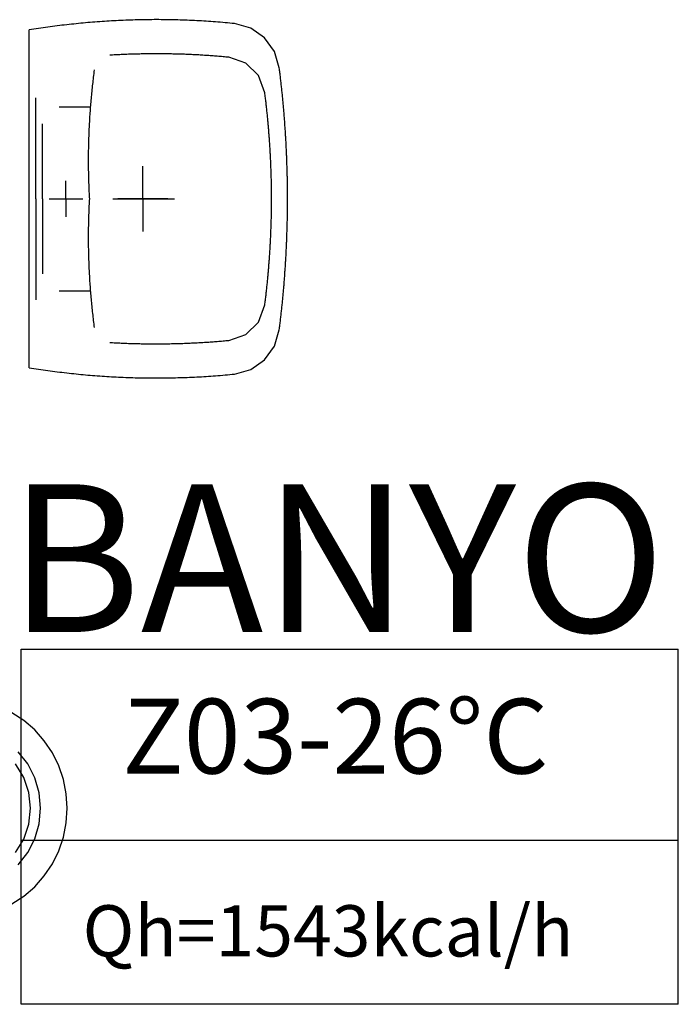
# Model space of a CAD drawing. Units: millimetres. Extents: x -10075639 to 72738, y -10769223 to 38190.
# Drawn here: x 67714 to 67804, y 36993 to 37126 of the extents above; entities that cross this region are included whole.
import ezdxf
from ezdxf.enums import TextEntityAlignment as Align

# ---------------------------------------------------------------- set-up
doc = ezdxf.new("R2010")
doc.units = ezdxf.units.MM
doc.layers.add('KUTUPHANE', color=1, linetype='Continuous')
doc.layers.add('MAHALNO', color=3, linetype='Continuous')
doc.layers.add('yazi 2', color=31, linetype='Continuous', lineweight=15)
doc.styles.add('arial', font='ARIAL.TTF')
doc.styles.add('TROMANT', font='romanstw.shx')

msp = doc.modelspace()

# ---------------------------------------------------------------- linework, layer by layer
at = {"layer": 'KUTUPHANE', "color": 5}
for p, q in [((67718.13, 37125.1), (67717.81, 37125.06)), ((67718.44, 37125.14), (67718.13, 37125.1)), ((67718.76, 37125.19), (67718.44, 37125.14)), ((67719.08, 37125.23), (67718.76, 37125.19)), ((67719.4, 37125.27), (67719.08, 37125.23)), ((67719.72, 37125.31), (67719.4, 37125.27)), ((67720.03, 37125.35), (67719.72, 37125.31)), ((67720.35, 37125.38), (67720.03, 37125.35)), ((67720.67, 37125.42), (67720.35, 37125.38)), ((67720.99, 37125.46), (67720.67, 37125.42)), ((67721.31, 37125.49), (67720.99, 37125.46)), ((67721.63, 37125.52), (67721.31, 37125.49)), ((67721.95, 37125.56), (67721.63, 37125.52)), ((67722.27, 37125.59), (67721.95, 37125.56)), ((67722.59, 37125.62), (67722.27, 37125.59)), ((67722.9, 37125.65), (67722.59, 37125.62)), ((67723.22, 37125.68), (67722.9, 37125.65)), ((67723.54, 37125.71), (67723.22, 37125.68)), ((67723.86, 37125.73), (67723.54, 37125.71)), ((67724.18, 37125.76), (67723.86, 37125.73)), ((67724.5, 37125.79), (67724.18, 37125.76)), ((67724.82, 37125.81), (67724.5, 37125.79)), ((67725.14, 37125.83), (67724.82, 37125.81)), ((67725.46, 37125.86), (67725.14, 37125.83)), ((67725.78, 37125.88), (67725.46, 37125.86)), ((67726.1, 37125.9), (67725.78, 37125.88)), ((67726.42, 37125.92), (67726.1, 37125.9)), ((67726.74, 37125.94), (67726.42, 37125.92)), ((67727.06, 37125.95), (67726.74, 37125.94)), ((67727.38, 37125.97), (67727.06, 37125.95)), ((67727.7, 37125.99), (67727.38, 37125.97)), ((67728.02, 37126), (67727.7, 37125.99)), ((67728.34, 37126.01), (67728.02, 37126)), ((67728.66, 37126.03), (67728.34, 37126.01)), ((67728.98, 37126.04), (67728.66, 37126.03)), ((67729.3, 37126.05), (67728.98, 37126.04)), ((67729.62, 37126.06), (67729.3, 37126.05)), ((67729.95, 37126.07), (67729.62, 37126.06)), ((67730.27, 37126.08), (67729.95, 37126.07)), ((67730.59, 37126.08), (67730.27, 37126.08)), ((67730.91, 37126.09), (67730.59, 37126.08)), ((67731.23, 37126.09), (67730.91, 37126.09)), ((67731.55, 37126.1), (67731.23, 37126.09)), ((67731.87, 37126.1), (67731.55, 37126.1)), ((67732.19, 37126.1), (67731.87, 37126.1)), ((67732.51, 37126.11), (67732.19, 37126.1)), ((67732.83, 37126.11), (67732.51, 37126.11)), ((67733.15, 37126.11), (67732.83, 37126.11)), ((67733.47, 37126.1), (67733.15, 37126.11)), ((67733.79, 37126.1), (67733.47, 37126.1)), ((67734.11, 37126.1), (67733.79, 37126.1)), ((67734.43, 37126.09), (67734.11, 37126.1)), ((67734.75, 37126.09), (67734.43, 37126.09)), ((67735.07, 37126.08), (67734.75, 37126.09)), ((67735.4, 37126.07), (67735.07, 37126.08)), ((67735.72, 37126.07), (67735.4, 37126.07)), ((67736.04, 37126.06), (67735.72, 37126.07)), ((67736.36, 37126.05), (67736.04, 37126.06)), ((67736.68, 37126.04), (67736.36, 37126.05)), ((67737, 37126.02), (67736.68, 37126.04)), ((67737.32, 37126.01), (67737, 37126.02)), ((67737.64, 37126), (67737.32, 37126.01)), ((67737.96, 37125.98), (67737.64, 37126)), ((67738.28, 37125.97), (67737.96, 37125.98)), ((67738.6, 37125.95), (67738.28, 37125.97)), ((67738.92, 37125.93), (67738.6, 37125.95)), ((67739.24, 37125.91), (67738.92, 37125.93)), ((67739.56, 37125.89), (67739.24, 37125.91)), ((67739.88, 37125.87), (67739.56, 37125.89)), ((67740.2, 37125.85), (67739.88, 37125.87)), ((67740.52, 37125.83), (67740.2, 37125.85)), ((67740.84, 37125.8), (67740.52, 37125.83)), ((67741.16, 37125.78), (67740.84, 37125.8)), ((67741.48, 37125.75), (67741.16, 37125.78)), ((67741.8, 37125.73), (67741.48, 37125.75)), ((67742.12, 37125.7), (67741.8, 37125.73)), ((67742.44, 37125.67), (67742.12, 37125.7)), ((67742.76, 37125.64), (67742.44, 37125.67)), ((67743.08, 37125.61), (67742.76, 37125.64)), ((67743.39, 37125.58), (67743.08, 37125.61)), ((67745.59, 37124.97), (67743.39, 37125.58)), ((67715.9, 37124.77), (67715.59, 37124.72)), ((67715.59, 37078.99), (67715.59, 37124.72)), ((67716.22, 37124.82), (67715.9, 37124.77)), ((67716.54, 37124.87), (67716.22, 37124.82)), ((67716.86, 37124.92), (67716.54, 37124.87)), ((67717.17, 37124.97), (67716.86, 37124.92)), ((67717.49, 37125.01), (67717.17, 37124.97)), ((67717.81, 37125.06), (67717.49, 37125.01)), ((67747.46, 37123.66), (67745.59, 37124.97)), ((67748.81, 37121.79), (67747.46, 37123.66)), ((67726.69, 37121.31), (67726.5, 37121.29)), ((67726.89, 37121.32), (67726.69, 37121.31)), ((67727.08, 37121.33), (67726.89, 37121.32)), ((67727.28, 37121.34), (67727.08, 37121.33)), ((67727.47, 37121.35), (67727.28, 37121.34)), ((67727.67, 37121.36), (67727.47, 37121.35)), ((67727.86, 37121.37), (67727.67, 37121.36)), ((67728.05, 37121.38), (67727.86, 37121.37)), ((67728.25, 37121.39), (67728.05, 37121.38)), ((67728.44, 37121.4), (67728.25, 37121.39)), ((67728.64, 37121.4), (67728.44, 37121.4)), ((67728.83, 37121.41), (67728.64, 37121.4)), ((67729.03, 37121.42), (67728.83, 37121.41)), ((67729.22, 37121.43), (67729.03, 37121.42)), ((67729.41, 37121.43), (67729.22, 37121.43)), ((67729.61, 37121.44), (67729.41, 37121.43)), ((67729.8, 37121.44), (67729.61, 37121.44)), ((67730, 37121.45), (67729.8, 37121.44)), ((67730.19, 37121.45), (67730, 37121.45)), ((67730.39, 37121.46), (67730.19, 37121.45)), ((67730.58, 37121.46), (67730.39, 37121.46)), ((67730.77, 37121.47), (67730.58, 37121.46)), ((67730.97, 37121.47), (67730.77, 37121.47)), ((67731.16, 37121.47), (67730.97, 37121.47)), ((67731.36, 37121.48), (67731.16, 37121.47)), ((67731.55, 37121.48), (67731.36, 37121.48)), ((67731.75, 37121.48), (67731.55, 37121.48)), ((67731.94, 37121.48), (67731.75, 37121.48)), ((67732.14, 37121.49), (67731.94, 37121.48)), ((67732.33, 37121.49), (67732.14, 37121.49)), ((67732.53, 37121.49), (67732.33, 37121.49)), ((67732.72, 37121.49), (67732.53, 37121.49)), ((67732.91, 37121.49), (67732.72, 37121.49)), ((67733.11, 37121.49), (67732.91, 37121.49)), ((67733.3, 37121.49), (67733.11, 37121.49)), ((67733.5, 37121.48), (67733.3, 37121.49)), ((67733.69, 37121.48), (67733.5, 37121.48)), ((67733.89, 37121.48), (67733.69, 37121.48)), ((67734.08, 37121.48), (67733.89, 37121.48)), ((67734.28, 37121.48), (67734.08, 37121.48)), ((67734.47, 37121.47), (67734.28, 37121.48)), ((67734.66, 37121.47), (67734.47, 37121.47)), ((67734.86, 37121.47), (67734.66, 37121.47)), ((67735.05, 37121.46), (67734.86, 37121.47)), ((67735.25, 37121.46), (67735.05, 37121.46)), ((67735.44, 37121.45), (67735.25, 37121.46)), ((67735.64, 37121.45), (67735.44, 37121.45)), ((67735.83, 37121.44), (67735.64, 37121.45)), ((67736.03, 37121.44), (67735.83, 37121.44)), ((67736.22, 37121.43), (67736.03, 37121.44)), ((67736.41, 37121.42), (67736.22, 37121.43)), ((67736.61, 37121.42), (67736.41, 37121.42)), ((67736.8, 37121.41), (67736.61, 37121.42)), ((67737, 37121.4), (67736.8, 37121.41)), ((67737.19, 37121.39), (67737, 37121.4)), ((67737.39, 37121.38), (67737.19, 37121.39)), ((67737.58, 37121.38), (67737.39, 37121.38)), ((67737.77, 37121.37), (67737.58, 37121.38)), ((67737.97, 37121.36), (67737.77, 37121.37)), ((67738.16, 37121.35), (67737.97, 37121.36)), ((67738.36, 37121.34), (67738.16, 37121.35)), ((67738.55, 37121.33), (67738.36, 37121.34)), ((67738.75, 37121.32), (67738.55, 37121.33)), ((67738.94, 37121.3), (67738.75, 37121.32)), ((67739.13, 37121.29), (67738.94, 37121.3)), ((67739.33, 37121.28), (67739.13, 37121.29)), ((67739.52, 37121.27), (67739.33, 37121.28)), ((67739.72, 37121.25), (67739.52, 37121.27)), ((67739.91, 37121.24), (67739.72, 37121.25)), ((67740.1, 37121.23), (67739.91, 37121.24)), ((67740.3, 37121.21), (67740.1, 37121.23)), ((67740.49, 37121.2), (67740.3, 37121.21)), ((67740.69, 37121.18), (67740.49, 37121.2)), ((67740.88, 37121.17), (67740.69, 37121.18)), ((67741.07, 37121.15), (67740.88, 37121.17)), ((67741.27, 37121.14), (67741.07, 37121.15)), ((67741.46, 37121.12), (67741.27, 37121.14)), ((67741.66, 37121.11), (67741.46, 37121.12)), ((67741.85, 37121.09), (67741.66, 37121.11)), ((67742.04, 37121.07), (67741.85, 37121.09)), ((67749.47, 37119.57), (67748.81, 37121.79)), ((67742.24, 37121.05), (67742.04, 37121.07)), ((67742.43, 37121.04), (67742.24, 37121.05)), ((67742.62, 37121.02), (67742.43, 37121.04)), ((67744.92, 37120.24), (67742.62, 37121.02)), ((67746.66, 37118.53), (67744.92, 37120.24)), ((67724.3, 37118.57), (67724.27, 37118.33)), ((67724.33, 37118.81), (67724.3, 37118.57)), ((67724.36, 37119.05), (67724.33, 37118.81)), ((67724.39, 37119.3), (67724.36, 37119.05)), ((67747.5, 37116.22), (67746.66, 37118.53)), ((67749.49, 37119.41), (67749.47, 37119.57)), ((67749.51, 37119.25), (67749.49, 37119.41)), ((67749.53, 37119.08), (67749.51, 37119.25)), ((67749.55, 37118.92), (67749.53, 37119.08)), ((67749.57, 37118.76), (67749.55, 37118.92)), ((67749.59, 37118.59), (67749.57, 37118.76)), ((67749.61, 37118.43), (67749.59, 37118.59)), ((67749.63, 37118.27), (67749.61, 37118.43)), ((67724.13, 37117.13), (67724.11, 37116.89)), ((67724.16, 37117.37), (67724.13, 37117.13)), ((67724.19, 37117.61), (67724.16, 37117.37)), ((67724.21, 37117.85), (67724.19, 37117.61)), ((67724.24, 37118.09), (67724.21, 37117.85)), ((67724.27, 37118.33), (67724.24, 37118.09)), ((67749.65, 37118.1), (67749.63, 37118.27)), ((67749.67, 37117.94), (67749.65, 37118.1)), ((67749.69, 37117.78), (67749.67, 37117.94)), ((67749.71, 37117.61), (67749.69, 37117.78)), ((67749.73, 37117.45), (67749.71, 37117.61)), ((67749.74, 37117.29), (67749.73, 37117.45)), ((67749.76, 37117.12), (67749.74, 37117.29)), ((67749.78, 37116.96), (67749.76, 37117.12)), ((67724.01, 37115.92), (67723.99, 37115.68)), ((67724.03, 37116.16), (67724.01, 37115.92)), ((67724.06, 37116.4), (67724.03, 37116.16)), ((67724.08, 37116.64), (67724.06, 37116.4)), ((67724.11, 37116.89), (67724.08, 37116.64)), ((67747.52, 37116.05), (67747.5, 37116.22)), ((67747.55, 37115.88), (67747.52, 37116.05)), ((67747.57, 37115.72), (67747.55, 37115.88)), ((67749.8, 37116.8), (67749.78, 37116.96)), ((67749.81, 37116.63), (67749.8, 37116.8)), ((67749.83, 37116.47), (67749.81, 37116.63)), ((67749.85, 37116.3), (67749.83, 37116.47)), ((67749.86, 37116.14), (67749.85, 37116.3)), ((67749.88, 37115.98), (67749.86, 37116.14)), ((67749.9, 37115.81), (67749.88, 37115.98)), ((67749.91, 37115.65), (67749.9, 37115.81)), ((67716.49, 37101.86), (67716.49, 37115.53)), ((67723.89, 37114.47), (67723.87, 37114.23)), ((67723.91, 37114.71), (67723.89, 37114.47)), ((67723.93, 37114.95), (67723.91, 37114.71)), ((67723.95, 37115.19), (67723.93, 37114.95)), ((67723.97, 37115.44), (67723.95, 37115.19)), ((67723.99, 37115.68), (67723.97, 37115.44)), ((67747.59, 37115.55), (67747.57, 37115.72)), ((67747.61, 37115.39), (67747.59, 37115.55)), ((67747.63, 37115.22), (67747.61, 37115.39)), ((67747.65, 37115.05), (67747.63, 37115.22)), ((67747.67, 37114.89), (67747.65, 37115.05)), ((67747.68, 37114.72), (67747.67, 37114.89)), ((67747.7, 37114.55), (67747.68, 37114.72)), ((67747.72, 37114.39), (67747.7, 37114.55)), ((67749.93, 37115.49), (67749.91, 37115.65)), ((67749.95, 37115.32), (67749.93, 37115.49)), ((67749.96, 37115.16), (67749.95, 37115.32)), ((67749.98, 37115), (67749.96, 37115.16)), ((67749.99, 37114.83), (67749.98, 37115)), ((67750.01, 37114.67), (67749.99, 37114.83)), ((67750.02, 37114.5), (67750.01, 37114.67)), ((67750.04, 37114.34), (67750.02, 37114.5)), ((67719.66, 37114.33), (67723.87, 37114.33)), ((67723.8, 37113.26), (67723.78, 37113.02)), ((67723.81, 37113.5), (67723.8, 37113.26)), ((67723.83, 37113.74), (67723.81, 37113.5)), ((67723.85, 37113.98), (67723.83, 37113.74)), ((67723.87, 37114.23), (67723.85, 37113.98)), ((67747.74, 37114.22), (67747.72, 37114.39)), ((67747.76, 37114.06), (67747.74, 37114.22)), ((67747.78, 37113.89), (67747.76, 37114.06)), ((67747.79, 37113.72), (67747.78, 37113.89)), ((67747.81, 37113.56), (67747.79, 37113.72)), ((67747.83, 37113.39), (67747.81, 37113.56)), ((67747.85, 37113.22), (67747.83, 37113.39)), ((67747.86, 37113.06), (67747.85, 37113.22)), ((67750.05, 37114.18), (67750.04, 37114.34)), ((67750.06, 37114.01), (67750.05, 37114.18)), ((67750.08, 37113.85), (67750.06, 37114.01)), ((67750.09, 37113.68), (67750.08, 37113.85)), ((67750.11, 37113.52), (67750.09, 37113.68)), ((67750.12, 37113.36), (67750.11, 37113.52)), ((67750.13, 37113.19), (67750.12, 37113.36)), ((67750.15, 37113.03), (67750.13, 37113.19)), ((67717.4, 37101.86), (67717.4, 37112.02)), ((67723.71, 37111.8), (67723.7, 37111.56)), ((67723.73, 37112.05), (67723.71, 37111.8)), ((67723.74, 37112.29), (67723.73, 37112.05)), ((67723.75, 37112.53), (67723.74, 37112.29)), ((67723.77, 37112.77), (67723.75, 37112.53)), ((67723.78, 37113.02), (67723.77, 37112.77)), ((67747.88, 37112.89), (67747.86, 37113.06)), ((67747.9, 37112.72), (67747.88, 37112.89)), ((67747.91, 37112.56), (67747.9, 37112.72)), ((67747.93, 37112.39), (67747.91, 37112.56)), ((67747.94, 37112.22), (67747.93, 37112.39)), ((67747.96, 37112.06), (67747.94, 37112.22)), ((67747.97, 37111.89), (67747.96, 37112.06)), ((67747.99, 37111.72), (67747.97, 37111.89)), ((67750.16, 37112.86), (67750.15, 37113.03)), ((67750.17, 37112.7), (67750.16, 37112.86)), ((67750.18, 37112.54), (67750.17, 37112.7)), ((67750.2, 37112.37), (67750.18, 37112.54)), ((67750.21, 37112.21), (67750.2, 37112.37)), ((67750.22, 37112.04), (67750.21, 37112.21)), ((67750.23, 37111.88), (67750.22, 37112.04)), ((67750.24, 37111.72), (67750.23, 37111.88)), ((67723.66, 37110.59), (67723.65, 37110.35)), ((67723.67, 37110.83), (67723.66, 37110.59)), ((67723.68, 37111.08), (67723.67, 37110.83)), ((67723.69, 37111.32), (67723.68, 37111.08)), ((67723.7, 37111.56), (67723.69, 37111.32)), ((67748, 37111.56), (67747.99, 37111.72)), ((67748.02, 37111.39), (67748, 37111.56)), ((67748.03, 37111.22), (67748.02, 37111.39)), ((67748.04, 37111.06), (67748.03, 37111.22)), ((67748.06, 37110.89), (67748.04, 37111.06)), ((67748.07, 37110.72), (67748.06, 37110.89)), ((67748.08, 37110.55), (67748.07, 37110.72)), ((67748.1, 37110.39), (67748.08, 37110.55)), ((67750.26, 37111.55), (67750.24, 37111.72)), ((67750.27, 37111.39), (67750.26, 37111.55)), ((67750.28, 37111.22), (67750.27, 37111.39)), ((67750.29, 37111.06), (67750.28, 37111.22)), ((67750.3, 37110.9), (67750.29, 37111.06)), ((67750.31, 37110.73), (67750.3, 37110.9)), ((67750.32, 37110.57), (67750.31, 37110.73)), ((67750.33, 37110.4), (67750.32, 37110.57)), ((67723.62, 37109.14), (67723.61, 37108.89)), ((67723.63, 37109.62), (67723.62, 37109.38)), ((67723.62, 37109.38), (67723.62, 37109.14)), ((67723.64, 37109.86), (67723.63, 37109.62)), ((67723.65, 37110.35), (67723.64, 37110.11)), ((67723.64, 37110.11), (67723.64, 37109.86)), ((67748.11, 37110.22), (67748.1, 37110.39)), ((67748.12, 37110.05), (67748.11, 37110.22)), ((67748.13, 37109.89), (67748.12, 37110.05)), ((67748.15, 37109.72), (67748.13, 37109.89)), ((67748.16, 37109.55), (67748.15, 37109.72)), ((67748.17, 37109.39), (67748.16, 37109.55)), ((67748.18, 37109.22), (67748.17, 37109.39)), ((67748.19, 37109.05), (67748.18, 37109.22)), ((67750.34, 37110.24), (67750.33, 37110.4)), ((67750.35, 37110.08), (67750.34, 37110.24)), ((67750.36, 37109.91), (67750.35, 37110.08)), ((67750.37, 37109.75), (67750.36, 37109.91)), ((67750.38, 37109.58), (67750.37, 37109.75)), ((67750.39, 37109.42), (67750.38, 37109.58)), ((67750.39, 37109.25), (67750.39, 37109.42)), ((67750.4, 37109.09), (67750.39, 37109.25)), ((67750.41, 37108.93), (67750.4, 37109.09)), ((67723.61, 37108.65), (67723.6, 37108.41)), ((67723.6, 37108.41), (67723.6, 37108.16)), ((67723.6, 37108.16), (67723.6, 37107.92)), ((67723.6, 37107.92), (67723.6, 37107.68)), ((67723.61, 37108.89), (67723.61, 37108.65)), ((67748.2, 37108.88), (67748.19, 37109.05)), ((67748.21, 37108.72), (67748.2, 37108.88)), ((67748.22, 37108.55), (67748.21, 37108.72)), ((67748.23, 37108.38), (67748.22, 37108.55)), ((67748.24, 37108.22), (67748.23, 37108.38)), ((67748.25, 37108.05), (67748.24, 37108.22)), ((67748.26, 37107.88), (67748.25, 37108.05)), ((67748.27, 37107.71), (67748.26, 37107.88)), ((67750.42, 37108.76), (67750.41, 37108.93)), ((67750.43, 37108.6), (67750.42, 37108.76)), ((67750.44, 37108.43), (67750.43, 37108.6)), ((67750.44, 37108.27), (67750.44, 37108.43)), ((67750.45, 37108.1), (67750.44, 37108.27)), ((67750.46, 37107.94), (67750.45, 37108.1)), ((67750.46, 37107.78), (67750.46, 37107.94)), ((67750.47, 37107.61), (67750.46, 37107.78)), ((67723.59, 37107.44), (67723.59, 37107.19)), ((67723.59, 37107.19), (67723.59, 37106.95)), ((67723.59, 37106.95), (67723.59, 37106.71)), ((67723.59, 37106.71), (67723.6, 37106.47)), ((67723.6, 37107.68), (67723.59, 37107.44)), ((67723.6, 37106.47), (67723.6, 37106.22)), ((67748.28, 37107.55), (67748.27, 37107.71)), ((67748.28, 37107.38), (67748.28, 37107.55)), ((67748.29, 37107.21), (67748.28, 37107.38)), ((67748.3, 37107.05), (67748.29, 37107.21)), ((67748.31, 37106.88), (67748.3, 37107.05)), ((67748.31, 37106.71), (67748.31, 37106.88)), ((67748.32, 37106.54), (67748.31, 37106.71)), ((67748.33, 37106.38), (67748.32, 37106.54)), ((67750.48, 37107.45), (67750.47, 37107.61)), ((67750.48, 37107.28), (67750.48, 37107.45)), ((67750.49, 37107.12), (67750.48, 37107.28)), ((67750.5, 37106.95), (67750.49, 37107.12)), ((67750.5, 37106.79), (67750.5, 37106.95)), ((67750.51, 37106.63), (67750.5, 37106.79)), ((67750.51, 37106.46), (67750.51, 37106.63)), ((67750.52, 37106.3), (67750.51, 37106.46)), ((67723.6, 37106.22), (67723.6, 37105.98)), ((67723.6, 37105.98), (67723.6, 37105.74)), ((67723.6, 37105.74), (67723.61, 37105.49)), ((67723.61, 37105.49), (67723.61, 37105.25)), ((67723.61, 37105.25), (67723.62, 37105.01)), ((67730.98, 37101.86), (67730.98, 37106.29)), ((67748.34, 37106.21), (67748.33, 37106.38)), ((67748.34, 37106.04), (67748.34, 37106.21)), ((67748.35, 37105.87), (67748.34, 37106.04)), ((67748.35, 37105.71), (67748.35, 37105.87)), ((67748.36, 37105.54), (67748.35, 37105.71)), ((67748.36, 37105.37), (67748.36, 37105.54)), ((67748.37, 37105.2), (67748.36, 37105.37)), ((67748.37, 37105.04), (67748.37, 37105.2)), ((67750.52, 37106.13), (67750.52, 37106.3)), ((67750.53, 37105.97), (67750.52, 37106.13)), ((67750.53, 37105.8), (67750.53, 37105.97)), ((67750.54, 37105.64), (67750.53, 37105.8)), ((67750.54, 37105.47), (67750.54, 37105.64)), ((67750.55, 37105.31), (67750.54, 37105.47)), ((67750.55, 37105.15), (67750.55, 37105.31)), ((67750.55, 37104.98), (67750.55, 37105.15)), ((67720.57, 37101.86), (67720.57, 37104.31)), ((67723.62, 37105.01), (67723.62, 37104.77)), ((67723.62, 37104.77), (67723.63, 37104.52)), ((67723.63, 37104.52), (67723.64, 37104.28)), ((67723.64, 37104.28), (67723.64, 37104.04)), ((67723.64, 37104.04), (67723.65, 37103.8)), ((67723.65, 37103.8), (67723.66, 37103.55)), ((67748.38, 37104.87), (67748.37, 37105.04)), ((67748.38, 37104.7), (67748.38, 37104.87)), ((67748.39, 37104.54), (67748.38, 37104.7)), ((67748.39, 37104.37), (67748.39, 37104.54)), ((67748.39, 37104.2), (67748.39, 37104.37)), ((67748.4, 37104.03), (67748.39, 37104.2)), ((67748.4, 37103.87), (67748.4, 37104.03)), ((67748.4, 37103.7), (67748.4, 37103.87)), ((67750.56, 37104.82), (67750.55, 37104.98)), ((67750.56, 37104.65), (67750.56, 37104.82)), ((67750.56, 37104.49), (67750.56, 37104.65)), ((67750.57, 37104.32), (67750.56, 37104.49)), ((67750.57, 37104.16), (67750.57, 37104.32)), ((67750.57, 37103.99), (67750.57, 37104.16)), ((67750.57, 37103.83), (67750.57, 37103.99)), ((67750.58, 37103.67), (67750.57, 37103.83)), ((67723.66, 37103.55), (67723.67, 37103.31)), ((67723.67, 37103.31), (67723.68, 37103.07)), ((67723.68, 37103.07), (67723.69, 37102.83)), ((67723.69, 37102.83), (67723.7, 37102.58)), ((67723.7, 37102.58), (67723.71, 37102.34)), ((67748.41, 37103.53), (67748.4, 37103.7)), ((67748.41, 37103.36), (67748.41, 37103.53)), ((67748.41, 37103.2), (67748.41, 37103.36)), ((67748.41, 37103.03), (67748.41, 37103.2)), ((67748.41, 37102.86), (67748.41, 37103.03)), ((67748.42, 37102.69), (67748.41, 37102.86)), ((67748.42, 37102.53), (67748.42, 37102.69)), ((67748.42, 37102.36), (67748.42, 37102.53)), ((67750.58, 37103.5), (67750.58, 37103.67)), ((67750.58, 37103.34), (67750.58, 37103.5)), ((67750.58, 37103.17), (67750.58, 37103.34)), ((67750.58, 37103.01), (67750.58, 37103.17)), ((67750.58, 37102.84), (67750.58, 37103.01)), ((67750.59, 37102.68), (67750.58, 37102.84)), ((67750.59, 37102.51), (67750.59, 37102.68)), ((67750.59, 37102.35), (67750.59, 37102.51)), ((67716.49, 37101.86), (67716.49, 37088.19)), ((67717.4, 37101.86), (67717.4, 37091.69)), ((67718.28, 37101.86), (67722.85, 37101.86)), ((67720.57, 37101.86), (67720.57, 37099.4)), ((67723.7, 37101.13), (67723.69, 37100.89)), ((67723.71, 37101.37), (67723.7, 37101.13)), ((67723.71, 37102.34), (67723.73, 37102.1)), ((67723.73, 37101.61), (67723.71, 37101.37)), ((67723.73, 37102.1), (67723.74, 37101.86)), ((67723.74, 37101.86), (67723.73, 37101.61)), ((67726.92, 37101.86), (67735.26, 37101.86)), ((67727.59, 37101.86), (67734.38, 37101.86)), ((67734.38, 37101.86), (67727.59, 37101.86)), ((67730.98, 37101.86), (67730.98, 37097.42)), ((67748.42, 37102.19), (67748.42, 37102.36)), ((67748.42, 37102.02), (67748.42, 37102.19)), ((67748.42, 37101.86), (67748.42, 37102.02)), ((67748.42, 37101.69), (67748.42, 37101.86)), ((67748.42, 37101.52), (67748.42, 37101.69)), ((67748.42, 37101.35), (67748.42, 37101.52)), ((67748.42, 37101.19), (67748.42, 37101.35)), ((67748.42, 37101.02), (67748.42, 37101.19)), ((67750.59, 37102.19), (67750.59, 37102.35)), ((67750.59, 37102.02), (67750.59, 37102.19)), ((67750.59, 37101.86), (67750.59, 37102.02)), ((67750.59, 37101.69), (67750.59, 37101.86)), ((67750.59, 37101.53), (67750.59, 37101.69)), ((67750.59, 37101.36), (67750.59, 37101.53)), ((67750.59, 37101.2), (67750.59, 37101.36)), ((67750.59, 37101.03), (67750.59, 37101.2)), ((67723.65, 37099.92), (67723.64, 37099.67)), ((67723.66, 37100.16), (67723.65, 37099.92)), ((67723.67, 37100.4), (67723.66, 37100.16)), ((67723.68, 37100.64), (67723.67, 37100.4)), ((67723.69, 37100.89), (67723.68, 37100.64)), ((67748.4, 37100.01), (67748.41, 37100.18)), ((67748.4, 37099.85), (67748.4, 37100.01)), ((67748.4, 37099.68), (67748.4, 37099.85)), ((67748.41, 37100.85), (67748.42, 37101.02)), ((67748.41, 37100.68), (67748.41, 37100.85)), ((67748.41, 37100.52), (67748.41, 37100.68)), ((67748.41, 37100.35), (67748.41, 37100.52)), ((67748.41, 37100.18), (67748.41, 37100.35)), ((67750.57, 37099.88), (67750.58, 37100.05)), ((67750.57, 37099.72), (67750.57, 37099.88)), ((67750.58, 37100.87), (67750.59, 37101.03)), ((67750.58, 37100.7), (67750.58, 37100.87)), ((67750.58, 37100.54), (67750.58, 37100.7)), ((67750.58, 37100.38), (67750.58, 37100.54)), ((67750.58, 37100.21), (67750.58, 37100.38)), ((67750.58, 37100.05), (67750.58, 37100.21)), ((67723.62, 37098.7), (67723.61, 37098.46)), ((67723.61, 37098.46), (67723.61, 37098.22)), ((67723.63, 37099.19), (67723.62, 37098.95)), ((67723.62, 37098.95), (67723.62, 37098.7)), ((67723.64, 37099.43), (67723.63, 37099.19)), ((67723.64, 37099.67), (67723.64, 37099.43)), ((67748.36, 37098.34), (67748.37, 37098.51)), ((67748.37, 37098.67), (67748.38, 37098.84)), ((67748.37, 37098.51), (67748.37, 37098.67)), ((67748.38, 37099.01), (67748.39, 37099.18)), ((67748.38, 37098.84), (67748.38, 37099.01)), ((67748.39, 37099.51), (67748.4, 37099.68)), ((67748.39, 37099.34), (67748.39, 37099.51)), ((67748.39, 37099.18), (67748.39, 37099.34)), ((67750.55, 37098.73), (67750.56, 37098.9)), ((67750.55, 37098.57), (67750.55, 37098.73)), ((67750.55, 37098.4), (67750.55, 37098.57)), ((67750.56, 37099.22), (67750.57, 37099.39)), ((67750.56, 37099.06), (67750.56, 37099.22)), ((67750.56, 37098.9), (67750.56, 37099.06)), ((67750.57, 37099.55), (67750.57, 37099.72)), ((67750.57, 37099.39), (67750.57, 37099.55)), ((67723.6, 37097.25), (67723.59, 37097)), ((67723.61, 37098.22), (67723.6, 37097.97)), ((67723.6, 37097.97), (67723.6, 37097.73)), ((67723.6, 37097.73), (67723.6, 37097.49)), ((67723.6, 37097.49), (67723.6, 37097.25)), ((67748.31, 37097), (67748.32, 37097.17)), ((67748.32, 37097.17), (67748.33, 37097.34)), ((67748.33, 37097.34), (67748.34, 37097.5)), ((67748.34, 37097.67), (67748.35, 37097.84)), ((67748.34, 37097.5), (67748.34, 37097.67)), ((67748.35, 37098.01), (67748.36, 37098.17)), ((67748.35, 37097.84), (67748.35, 37098.01)), ((67748.36, 37098.17), (67748.36, 37098.34)), ((67750.51, 37097.25), (67750.52, 37097.42)), ((67750.51, 37097.09), (67750.51, 37097.25)), ((67750.52, 37097.58), (67750.53, 37097.74)), ((67750.52, 37097.42), (67750.52, 37097.58)), ((67750.53, 37097.91), (67750.54, 37098.07)), ((67750.53, 37097.74), (67750.53, 37097.91)), ((67750.54, 37098.24), (67750.55, 37098.4)), ((67750.54, 37098.07), (67750.54, 37098.24)), ((67723.59, 37097), (67723.59, 37096.76)), ((67723.59, 37096.76), (67723.59, 37096.52)), ((67723.59, 37096.52), (67723.59, 37096.28)), ((67723.59, 37096.28), (67723.6, 37096.03)), ((67723.6, 37096.03), (67723.6, 37095.79)), ((67723.6, 37095.79), (67723.6, 37095.55)), ((67748.25, 37095.66), (67748.26, 37095.83)), ((67748.26, 37095.83), (67748.27, 37096)), ((67748.27, 37096), (67748.28, 37096.17)), ((67748.28, 37096.33), (67748.29, 37096.5)), ((67748.28, 37096.17), (67748.28, 37096.33)), ((67748.29, 37096.5), (67748.3, 37096.67)), ((67748.3, 37096.67), (67748.31, 37096.83)), ((67748.31, 37096.83), (67748.31, 37097)), ((67750.45, 37095.61), (67750.46, 37095.77)), ((67750.46, 37095.94), (67750.47, 37096.1)), ((67750.46, 37095.77), (67750.46, 37095.94)), ((67750.47, 37096.1), (67750.48, 37096.27)), ((67750.48, 37096.43), (67750.49, 37096.59)), ((67750.48, 37096.27), (67750.48, 37096.43)), ((67750.49, 37096.59), (67750.5, 37096.76)), ((67750.5, 37096.92), (67750.51, 37097.09)), ((67750.5, 37096.76), (67750.5, 37096.92)), ((67723.6, 37095.55), (67723.6, 37095.3)), ((67723.6, 37095.3), (67723.61, 37095.06)), ((67723.61, 37095.06), (67723.61, 37094.82)), ((67723.61, 37094.82), (67723.62, 37094.58)), ((67723.62, 37094.58), (67723.62, 37094.33)), ((67748.17, 37094.33), (67748.18, 37094.49)), ((67748.18, 37094.49), (67748.19, 37094.66)), ((67748.19, 37094.66), (67748.2, 37094.83)), ((67748.2, 37094.83), (67748.21, 37094.99)), ((67748.21, 37094.99), (67748.22, 37095.16)), ((67748.22, 37095.16), (67748.23, 37095.33)), ((67748.23, 37095.33), (67748.24, 37095.5)), ((67748.24, 37095.5), (67748.25, 37095.66)), ((67750.39, 37094.46), (67750.4, 37094.62)), ((67750.39, 37094.29), (67750.39, 37094.46)), ((67750.4, 37094.62), (67750.41, 37094.79)), ((67750.41, 37094.79), (67750.42, 37094.95)), ((67750.42, 37094.95), (67750.43, 37095.11)), ((67750.43, 37095.11), (67750.44, 37095.28)), ((67750.44, 37095.44), (67750.45, 37095.61)), ((67750.44, 37095.28), (67750.44, 37095.44)), ((67723.62, 37094.33), (67723.63, 37094.09)), ((67723.63, 37094.09), (67723.64, 37093.85)), ((67723.64, 37093.85), (67723.64, 37093.61)), ((67723.64, 37093.61), (67723.65, 37093.36)), ((67723.65, 37093.36), (67723.66, 37093.12)), ((67723.66, 37093.12), (67723.67, 37092.88)), ((67748.07, 37092.99), (67748.08, 37093.16)), ((67748.08, 37093.16), (67748.1, 37093.32)), ((67748.1, 37093.32), (67748.11, 37093.49)), ((67748.11, 37093.49), (67748.12, 37093.66)), ((67748.12, 37093.66), (67748.13, 37093.83)), ((67748.13, 37093.83), (67748.15, 37093.99)), ((67748.15, 37093.99), (67748.16, 37094.16)), ((67748.16, 37094.16), (67748.17, 37094.33)), ((67750.31, 37092.98), (67750.32, 37093.14)), ((67750.32, 37093.14), (67750.33, 37093.31)), ((67750.33, 37093.31), (67750.34, 37093.47)), ((67750.34, 37093.47), (67750.35, 37093.64)), ((67750.35, 37093.64), (67750.36, 37093.8)), ((67750.36, 37093.8), (67750.37, 37093.97)), ((67750.37, 37093.97), (67750.38, 37094.13)), ((67750.38, 37094.13), (67750.39, 37094.29)), ((67723.67, 37092.88), (67723.68, 37092.64)), ((67723.68, 37092.64), (67723.69, 37092.39)), ((67723.69, 37092.39), (67723.7, 37092.15)), ((67723.7, 37092.15), (67723.71, 37091.91)), ((67723.71, 37091.91), (67723.73, 37091.67)), ((67747.96, 37091.66), (67747.97, 37091.82)), ((67747.97, 37091.82), (67747.99, 37091.99)), ((67747.99, 37091.99), (67748, 37092.16)), ((67748, 37092.16), (67748.02, 37092.32)), ((67748.02, 37092.32), (67748.03, 37092.49)), ((67748.03, 37092.49), (67748.04, 37092.66)), ((67748.04, 37092.66), (67748.06, 37092.82)), ((67748.06, 37092.82), (67748.07, 37092.99)), ((67750.22, 37091.67), (67750.23, 37091.83)), ((67750.23, 37091.83), (67750.24, 37092)), ((67750.24, 37092), (67750.26, 37092.16)), ((67750.26, 37092.16), (67750.27, 37092.32)), ((67750.27, 37092.32), (67750.28, 37092.49)), ((67750.28, 37092.49), (67750.29, 37092.65)), ((67750.29, 37092.65), (67750.3, 37092.82)), ((67750.3, 37092.82), (67750.31, 37092.98)), ((67723.73, 37091.67), (67723.74, 37091.42)), ((67723.74, 37091.42), (67723.75, 37091.18)), ((67723.75, 37091.18), (67723.77, 37090.94)), ((67723.77, 37090.94), (67723.78, 37090.7)), ((67723.78, 37090.7), (67723.8, 37090.45)), ((67723.8, 37090.45), (67723.81, 37090.21)), ((67747.83, 37090.32), (67747.85, 37090.49)), ((67747.85, 37090.49), (67747.86, 37090.66)), ((67747.86, 37090.66), (67747.88, 37090.82)), ((67747.88, 37090.82), (67747.9, 37090.99)), ((67747.9, 37090.99), (67747.91, 37091.16)), ((67747.91, 37091.16), (67747.93, 37091.32)), ((67747.93, 37091.32), (67747.94, 37091.49)), ((67747.94, 37091.49), (67747.96, 37091.66)), ((67750.12, 37090.36), (67750.13, 37090.52)), ((67750.13, 37090.52), (67750.15, 37090.68)), ((67750.15, 37090.68), (67750.16, 37090.85)), ((67750.16, 37090.85), (67750.17, 37091.01)), ((67750.17, 37091.01), (67750.18, 37091.18)), ((67750.18, 37091.18), (67750.2, 37091.34)), ((67750.2, 37091.34), (67750.21, 37091.5)), ((67750.21, 37091.5), (67750.22, 37091.67)), ((67719.66, 37089.38), (67723.87, 37089.38)), ((67723.81, 37090.21), (67723.83, 37089.97)), ((67723.83, 37089.97), (67723.85, 37089.73)), ((67723.85, 37089.73), (67723.87, 37089.49)), ((67723.87, 37089.49), (67723.89, 37089.24)), ((67723.89, 37089.24), (67723.91, 37089)), ((67747.68, 37088.99), (67747.7, 37089.16)), ((67747.7, 37089.16), (67747.72, 37089.32)), ((67747.72, 37089.32), (67747.74, 37089.49)), ((67747.74, 37089.49), (67747.76, 37089.66)), ((67747.76, 37089.66), (67747.78, 37089.82)), ((67747.78, 37089.82), (67747.79, 37089.99)), ((67747.79, 37089.99), (67747.81, 37090.16)), ((67747.81, 37090.16), (67747.83, 37090.32)), ((67750.01, 37089.04), (67750.02, 37089.21)), ((67750.02, 37089.21), (67750.04, 37089.37)), ((67750.04, 37089.37), (67750.05, 37089.54)), ((67750.05, 37089.54), (67750.06, 37089.7)), ((67750.06, 37089.7), (67750.08, 37089.86)), ((67750.08, 37089.86), (67750.09, 37090.03)), ((67750.09, 37090.03), (67750.11, 37090.19)), ((67750.11, 37090.19), (67750.12, 37090.36)), ((67723.91, 37089), (67723.93, 37088.76)), ((67723.93, 37088.76), (67723.95, 37088.52)), ((67723.95, 37088.52), (67723.97, 37088.28)), ((67723.97, 37088.28), (67723.99, 37088.03)), ((67723.99, 37088.03), (67724.01, 37087.79)), ((67724.01, 37087.79), (67724.03, 37087.55)), ((67747.52, 37087.66), (67747.55, 37087.83)), ((67747.55, 37087.83), (67747.57, 37087.99)), ((67747.57, 37087.99), (67747.59, 37088.16)), ((67747.59, 37088.16), (67747.61, 37088.33)), ((67747.61, 37088.33), (67747.63, 37088.49)), ((67747.63, 37088.49), (67747.65, 37088.66)), ((67747.65, 37088.66), (67747.67, 37088.82)), ((67747.67, 37088.82), (67747.68, 37088.99)), ((67749.88, 37087.73), (67749.9, 37087.9)), ((67749.9, 37087.9), (67749.91, 37088.06)), ((67749.91, 37088.06), (67749.93, 37088.23)), ((67749.93, 37088.23), (67749.95, 37088.39)), ((67749.95, 37088.39), (67749.96, 37088.55)), ((67749.96, 37088.55), (67749.98, 37088.72)), ((67749.98, 37088.72), (67749.99, 37088.88)), ((67749.99, 37088.88), (67750.01, 37089.04)), ((67724.03, 37087.55), (67724.06, 37087.31)), ((67724.06, 37087.31), (67724.08, 37087.07)), ((67724.08, 37087.07), (67724.11, 37086.83)), ((67724.11, 37086.83), (67724.13, 37086.59)), ((67724.13, 37086.59), (67724.16, 37086.34)), ((67746.66, 37085.18), (67747.5, 37087.5)), ((67747.5, 37087.5), (67747.52, 37087.66)), ((67749.73, 37086.26), (67749.74, 37086.43)), ((67749.74, 37086.43), (67749.76, 37086.59)), ((67749.76, 37086.59), (67749.78, 37086.75)), ((67749.78, 37086.75), (67749.8, 37086.92)), ((67749.8, 37086.92), (67749.81, 37087.08)), ((67749.81, 37087.08), (67749.83, 37087.24)), ((67749.83, 37087.24), (67749.85, 37087.41)), ((67749.85, 37087.41), (67749.86, 37087.57)), ((67749.86, 37087.57), (67749.88, 37087.73)), ((67724.16, 37086.34), (67724.19, 37086.1)), ((67724.19, 37086.1), (67724.21, 37085.86)), ((67724.21, 37085.86), (67724.24, 37085.62)), ((67724.24, 37085.62), (67724.27, 37085.38)), ((67724.27, 37085.38), (67724.3, 37085.14)), ((67724.3, 37085.14), (67724.33, 37084.9)), ((67744.92, 37083.47), (67746.66, 37085.18)), ((67749.57, 37084.96), (67749.59, 37085.12)), ((67749.59, 37085.12), (67749.61, 37085.28)), ((67749.61, 37085.28), (67749.63, 37085.45)), ((67749.63, 37085.45), (67749.65, 37085.61)), ((67749.65, 37085.61), (67749.67, 37085.77)), ((67749.67, 37085.77), (67749.69, 37085.94)), ((67749.69, 37085.94), (67749.71, 37086.1)), ((67749.71, 37086.1), (67749.73, 37086.26)), ((67724.33, 37084.9), (67724.36, 37084.66)), ((67724.36, 37084.66), (67724.39, 37084.42)), ((67748.81, 37081.92), (67749.47, 37084.14)), ((67749.47, 37084.14), (67749.49, 37084.3)), ((67749.49, 37084.3), (67749.51, 37084.47)), ((67749.51, 37084.47), (67749.53, 37084.63)), ((67749.53, 37084.63), (67749.55, 37084.79)), ((67749.55, 37084.79), (67749.57, 37084.96)), ((67739.13, 37082.42), (67739.33, 37082.43)), ((67739.33, 37082.43), (67739.52, 37082.44)), ((67739.52, 37082.44), (67739.72, 37082.46)), ((67739.72, 37082.46), (67739.91, 37082.47)), ((67739.91, 37082.47), (67740.1, 37082.48)), ((67740.1, 37082.48), (67740.3, 37082.5)), ((67740.3, 37082.5), (67740.49, 37082.51)), ((67740.49, 37082.51), (67740.69, 37082.53)), ((67740.69, 37082.53), (67740.88, 37082.54)), ((67740.88, 37082.54), (67741.07, 37082.56)), ((67741.07, 37082.56), (67741.27, 37082.57)), ((67741.27, 37082.57), (67741.46, 37082.59)), ((67741.46, 37082.59), (67741.66, 37082.61)), ((67741.66, 37082.61), (67741.85, 37082.62)), ((67741.85, 37082.62), (67742.04, 37082.64)), ((67742.04, 37082.64), (67742.24, 37082.66)), ((67742.24, 37082.66), (67742.43, 37082.68)), ((67742.43, 37082.68), (67742.62, 37082.7)), ((67742.62, 37082.7), (67744.92, 37083.47)), ((67726.5, 37082.42), (67726.69, 37082.41)), ((67726.69, 37082.41), (67726.89, 37082.39)), ((67726.89, 37082.39), (67727.08, 37082.38)), ((67727.08, 37082.38), (67727.28, 37082.37)), ((67727.28, 37082.37), (67727.47, 37082.36)), ((67727.47, 37082.36), (67727.67, 37082.35)), ((67727.67, 37082.35), (67727.86, 37082.34)), ((67727.86, 37082.34), (67728.05, 37082.33)), ((67728.05, 37082.33), (67728.25, 37082.33)), ((67728.25, 37082.33), (67728.44, 37082.32)), ((67728.44, 37082.32), (67728.64, 37082.31)), ((67728.64, 37082.31), (67728.83, 37082.3)), ((67728.83, 37082.3), (67729.03, 37082.29)), ((67729.03, 37082.29), (67729.22, 37082.29)), ((67729.22, 37082.29), (67729.41, 37082.28)), ((67729.41, 37082.28), (67729.61, 37082.27)), ((67729.61, 37082.27), (67729.8, 37082.27)), ((67729.8, 37082.27), (67730, 37082.26)), ((67730, 37082.26), (67730.19, 37082.26)), ((67730.19, 37082.26), (67730.39, 37082.25)), ((67730.39, 37082.25), (67730.58, 37082.25)), ((67730.58, 37082.25), (67730.77, 37082.24)), ((67730.77, 37082.24), (67730.97, 37082.24)), ((67730.97, 37082.24), (67731.16, 37082.24)), ((67731.16, 37082.24), (67731.36, 37082.24)), ((67731.36, 37082.24), (67731.55, 37082.23)), ((67731.55, 37082.23), (67731.75, 37082.23)), ((67731.75, 37082.23), (67731.94, 37082.23)), ((67731.94, 37082.23), (67732.14, 37082.23)), ((67732.14, 37082.23), (67732.33, 37082.23)), ((67732.33, 37082.23), (67732.53, 37082.23)), ((67732.53, 37082.23), (67732.72, 37082.23)), ((67732.72, 37082.23), (67732.91, 37082.23)), ((67732.91, 37082.23), (67733.11, 37082.23)), ((67733.11, 37082.23), (67733.3, 37082.23)), ((67733.3, 37082.23), (67733.5, 37082.23)), ((67733.5, 37082.23), (67733.69, 37082.23)), ((67733.69, 37082.23), (67733.89, 37082.23)), ((67733.89, 37082.23), (67734.08, 37082.23)), ((67734.08, 37082.23), (67734.28, 37082.24)), ((67734.28, 37082.24), (67734.47, 37082.24)), ((67734.47, 37082.24), (67734.66, 37082.24)), ((67734.66, 37082.24), (67734.86, 37082.25)), ((67734.86, 37082.25), (67735.05, 37082.25)), ((67735.05, 37082.25), (67735.25, 37082.25)), ((67735.25, 37082.25), (67735.44, 37082.26)), ((67735.44, 37082.26), (67735.64, 37082.26)), ((67735.64, 37082.26), (67735.83, 37082.27)), ((67735.83, 37082.27), (67736.03, 37082.28)), ((67736.03, 37082.28), (67736.22, 37082.28)), ((67736.22, 37082.28), (67736.41, 37082.29)), ((67736.41, 37082.29), (67736.61, 37082.3)), ((67736.61, 37082.3), (67736.8, 37082.3)), ((67736.8, 37082.3), (67737, 37082.31)), ((67737, 37082.31), (67737.19, 37082.32)), ((67737.19, 37082.32), (67737.39, 37082.33)), ((67737.39, 37082.33), (67737.58, 37082.34)), ((67737.58, 37082.34), (67737.77, 37082.35)), ((67737.77, 37082.35), (67737.97, 37082.36)), ((67737.97, 37082.36), (67738.16, 37082.37)), ((67738.16, 37082.37), (67738.36, 37082.38)), ((67738.36, 37082.38), (67738.55, 37082.39)), ((67738.55, 37082.39), (67738.75, 37082.4)), ((67738.75, 37082.4), (67738.94, 37082.41)), ((67738.94, 37082.41), (67739.13, 37082.42)), ((67747.46, 37080.05), (67748.81, 37081.92)), ((67745.59, 37078.74), (67747.46, 37080.05)), ((67715.59, 37078.99), (67715.9, 37078.94)), ((67715.9, 37078.94), (67716.22, 37078.89)), ((67716.22, 37078.89), (67716.54, 37078.84)), ((67716.54, 37078.84), (67716.86, 37078.79)), ((67716.86, 37078.79), (67717.17, 37078.75)), ((67717.17, 37078.75), (67717.49, 37078.7)), ((67717.49, 37078.7), (67717.81, 37078.66)), ((67717.81, 37078.66), (67718.13, 37078.61)), ((67718.13, 37078.61), (67718.44, 37078.57)), ((67718.44, 37078.57), (67718.76, 37078.53)), ((67718.76, 37078.53), (67719.08, 37078.48)), ((67719.08, 37078.48), (67719.4, 37078.44)), ((67719.4, 37078.44), (67719.72, 37078.4)), ((67743.39, 37078.13), (67745.59, 37078.74)), ((67719.72, 37078.4), (67720.03, 37078.37)), ((67720.03, 37078.37), (67720.35, 37078.33)), ((67720.35, 37078.33), (67720.67, 37078.29)), ((67720.67, 37078.29), (67720.99, 37078.26)), ((67720.99, 37078.26), (67721.31, 37078.22)), ((67721.31, 37078.22), (67721.63, 37078.19)), ((67721.63, 37078.19), (67721.95, 37078.15)), ((67721.95, 37078.15), (67722.27, 37078.12)), ((67722.27, 37078.12), (67722.59, 37078.09)), ((67722.59, 37078.09), (67722.9, 37078.06)), ((67722.9, 37078.06), (67723.22, 37078.03)), ((67723.22, 37078.03), (67723.54, 37078)), ((67723.54, 37078), (67723.86, 37077.98)), ((67723.86, 37077.98), (67724.18, 37077.95)), ((67724.18, 37077.95), (67724.5, 37077.93)), ((67724.5, 37077.93), (67724.82, 37077.9)), ((67724.82, 37077.9), (67725.14, 37077.88)), ((67725.14, 37077.88), (67725.46, 37077.86)), ((67725.46, 37077.86), (67725.78, 37077.84)), ((67725.78, 37077.84), (67726.1, 37077.81)), ((67726.1, 37077.81), (67726.42, 37077.8)), ((67726.42, 37077.8), (67726.74, 37077.78)), ((67726.74, 37077.78), (67727.06, 37077.76)), ((67727.06, 37077.76), (67727.38, 37077.74)), ((67727.38, 37077.74), (67727.7, 37077.73)), ((67727.7, 37077.73), (67728.02, 37077.71)), ((67728.02, 37077.71), (67728.34, 37077.7)), ((67728.34, 37077.7), (67728.66, 37077.69)), ((67728.66, 37077.69), (67728.98, 37077.67)), ((67728.98, 37077.67), (67729.3, 37077.66)), ((67729.3, 37077.66), (67729.62, 37077.65)), ((67729.62, 37077.65), (67729.95, 37077.64)), ((67729.95, 37077.64), (67730.27, 37077.64)), ((67730.27, 37077.64), (67730.59, 37077.63)), ((67730.59, 37077.63), (67730.91, 37077.62)), ((67730.91, 37077.62), (67731.23, 37077.62)), ((67731.23, 37077.62), (67731.55, 37077.61)), ((67731.55, 37077.61), (67731.87, 37077.61)), ((67731.87, 37077.61), (67732.19, 37077.61)), ((67732.19, 37077.61), (67732.51, 37077.61)), ((67732.51, 37077.61), (67732.83, 37077.61)), ((67732.83, 37077.61), (67733.15, 37077.61)), ((67733.15, 37077.61), (67733.47, 37077.61)), ((67733.47, 37077.61), (67733.79, 37077.61)), ((67733.79, 37077.61), (67734.11, 37077.61)), ((67734.11, 37077.61), (67734.43, 37077.62)), ((67734.43, 37077.62), (67734.75, 37077.62)), ((67734.75, 37077.62), (67735.07, 37077.63)), ((67735.07, 37077.63), (67735.4, 37077.64)), ((67735.4, 37077.64), (67735.72, 37077.65)), ((67735.72, 37077.65), (67736.04, 37077.65)), ((67736.04, 37077.65), (67736.36, 37077.67)), ((67736.36, 37077.67), (67736.68, 37077.68)), ((67736.68, 37077.68), (67737, 37077.69)), ((67737, 37077.69), (67737.32, 37077.7)), ((67737.32, 37077.7), (67737.64, 37077.72)), ((67737.64, 37077.72), (67737.96, 37077.73)), ((67737.96, 37077.73), (67738.28, 37077.75)), ((67738.28, 37077.75), (67738.6, 37077.76)), ((67738.6, 37077.76), (67738.92, 37077.78)), ((67738.92, 37077.78), (67739.24, 37077.8)), ((67739.24, 37077.8), (67739.56, 37077.82)), ((67739.56, 37077.82), (67739.88, 37077.84)), ((67739.88, 37077.84), (67740.2, 37077.86)), ((67740.2, 37077.86), (67740.52, 37077.88)), ((67740.52, 37077.88), (67740.84, 37077.91)), ((67740.84, 37077.91), (67741.16, 37077.93)), ((67741.16, 37077.93), (67741.48, 37077.96)), ((67741.48, 37077.96), (67741.8, 37077.98)), ((67741.8, 37077.98), (67742.12, 37078.01)), ((67742.12, 37078.01), (67742.44, 37078.04)), ((67742.44, 37078.04), (67742.76, 37078.07)), ((67742.76, 37078.07), (67743.08, 37078.1)), ((67743.08, 37078.1), (67743.39, 37078.13)), ((67714.88, 37031.23), (67713.25, 37032.29)), ((67716.35, 37029.96), (67714.88, 37031.23)), ((67717.64, 37028.49), (67716.35, 37029.96)), ((67718.74, 37026.87), (67717.64, 37028.49)), ((67715.4, 37025.35), (67714.12, 37027)), ((67719.61, 37025.11), (67718.74, 37026.87)), ((67714.85, 37023.52), (67713.73, 37025.35)), ((67716.35, 37023.47), (67715.4, 37025.35)), ((67720.24, 37023.25), (67719.61, 37025.11)), ((67715.54, 37021.49), (67714.85, 37023.52)), ((67716.93, 37021.45), (67716.35, 37023.47)), ((67720.62, 37021.32), (67720.24, 37023.25)), ((67715.77, 37019.35), (67715.54, 37021.49)), ((67717.13, 37019.35), (67716.93, 37021.45)), ((67720.75, 37019.35), (67720.62, 37021.32)), ((67715.54, 37017.21), (67715.77, 37019.35)), ((67716.93, 37017.25), (67717.13, 37019.35)), ((67720.62, 37017.38), (67720.75, 37019.35)), ((67714.85, 37015.18), (67715.54, 37017.21)), ((67716.35, 37015.23), (67716.93, 37017.25)), ((67720.24, 37015.45), (67720.62, 37017.38)), ((67713.73, 37013.35), (67714.85, 37015.18)), ((67715.4, 37013.35), (67716.35, 37015.23)), ((67719.61, 37013.59), (67720.24, 37015.45)), ((67714.12, 37011.69), (67715.4, 37013.35)), ((67718.74, 37011.83), (67719.61, 37013.59)), ((67717.64, 37010.21), (67718.74, 37011.83)), ((67716.35, 37008.74), (67717.64, 37010.21)), ((67714.88, 37007.47), (67716.35, 37008.74)), ((67713.25, 37006.41), (67714.88, 37007.47))]:
    msp.add_line(p, q, dxfattribs=at)
at = {"layer": 'MAHALNO'}
for p, q in [((67714.49, 36992.82), (67714.49, 37040.9)), ((67714.49, 37040.9), (67803.51, 37040.9)), ((67803.51, 36992.82), (67803.51, 37040.9)), ((67714.49, 37015.04), (67803.51, 37015.04)), ((67803.51, 36992.82), (67714.49, 36992.82))]:
    msp.add_line(p, q, dxfattribs=at)

# ---------------------------------------------------------------- texts
at = {"layer": 'MAHALNO', "style": 'TROMANT'}
for s, height, p in [('Z03-26%%DC', 10.125, (67757.07, 37029.12)), ('Qh=1543kcal/h', 6.93, (67756.07, 37002.76))]:
    msp.add_text(s, height=height, dxfattribs=at).set_placement(p, align=Align.MIDDLE_CENTER)
at = {"layer": 'yazi 2', "style": 'arial'}
msp.add_text('BANYO', height=20, dxfattribs=at).set_placement((67712.79, 37043.22))

doc.saveas('drawing.dxf')
